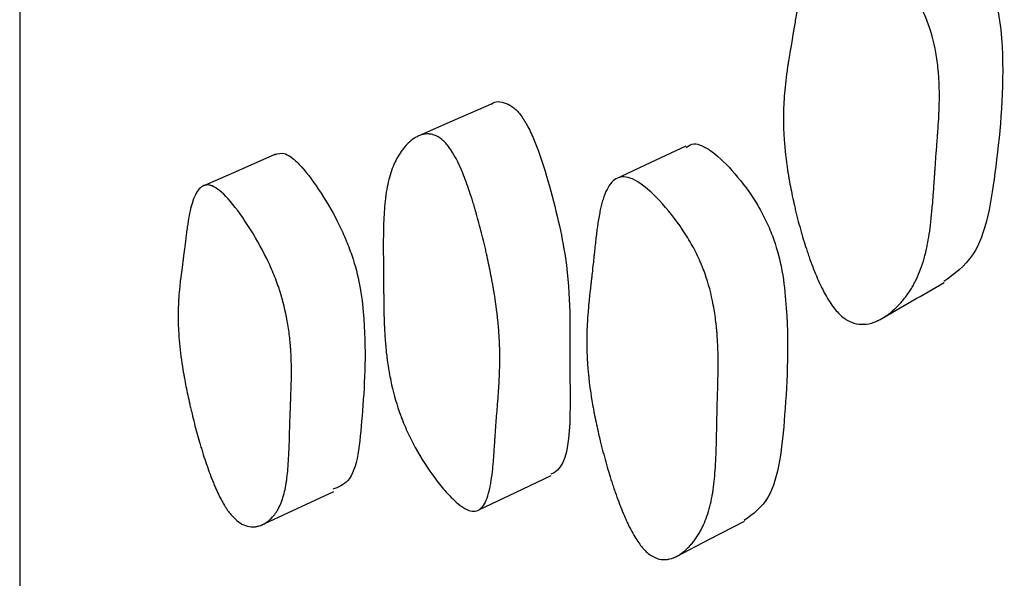
# Model space of a CAD drawing. Units: millimetres. Extents: x 10 to 1452, y 23 to 1042.
# Drawn here: x 332 to 335, y 477 to 479 of the extents above; entities that cross this region are included whole.
import ezdxf

# ---------------------------------------------------------------- set-up
doc = ezdxf.new("R2010")
doc.units = ezdxf.units.MM
doc.header["$LTSCALE"] = 5

msp = doc.modelspace()

# ---------------------------------------------------------------- linework, layer by layer
at = {"color": 7, "linetype": 'Continuous', "lineweight": 25}
msp.add_line((332.7025, 477.2203), (332.9651, 477.3417), dxfattribs=at)
at = {"color": 7, "linetype": 'Continuous', "lineweight": 25, "flags": 128}
for points in [[(333.5294, 478.7298), (333.3999, 478.6732), (333.2703, 478.6167)], [(334.227, 478.5794), (334.1013, 478.5204), (333.9756, 478.4614)], [(332.756, 478.5501), (332.6246, 478.4927), (332.4932, 478.4353)], [(333.4876, 477.2777), (333.6161, 477.3385), (333.7446, 477.3993)], [(334.1909, 477.1076), (334.3144, 477.1716), (334.4379, 477.2356)]]:
    msp.add_lwpolyline(points, dxfattribs=at)
at = {"color": 7, "linetype": 'Continuous', "lineweight": 25}
for points, knots in [([(331.8385, 520.6905), (331.8385, 520.6938), (331.8385, 520.729), (331.8385, 520.5787), (331.8385, 520.2193), (331.8385, 519.6084), (331.8385, 518.7903), (331.8385, 517.7755), (331.8385, 516.4493), (331.8385, 514.7503), (331.8385, 512.6299), (331.8385, 510.2767), (331.8385, 507.723), (331.8385, 505.0007), (331.8385, 502.3826), (331.8385, 499.9302), (331.8385, 497.6746), (331.8385, 495.3878), (331.8385, 493.1018), (331.8385, 490.8654), (331.8385, 488.7256), (331.8385, 486.7093), (331.8385, 484.6189), (331.8385, 482.5167), (331.8385, 480.4925), (331.8385, 478.7597), (331.8385, 477.3398), (331.8385, 476.2504), (331.8385, 475.5845), (331.8385, 475.2407), (331.8385, 475.2157), (331.8385, 475.2038)], [0, 0, 0, 0, 0.00332, 0.035291, 0.067872, 0.100454, 0.132424, 0.163927, 0.195079, 0.236222, 0.277098, 0.317849, 0.358601, 0.399476, 0.44062, 0.471772, 0.503274, 0.535245, 0.567826, 0.600407, 0.632378, 0.66388, 0.695032, 0.736176, 0.777051, 0.817803, 0.858554, 0.89943, 0.940574, 0.971725, 1, 1, 1, 1]), ([(334.9667, 479.4607), (334.9766, 479.468), (334.9947, 479.4812), (335.0334, 479.4754), (335.0888, 479.451), (335.1653, 479.3898), (335.2397, 479.306), (335.2884, 479.2286), (335.3245, 479.1524), (335.3529, 479.0498), (335.3729, 478.8144), (335.3434, 478.5189), (335.2955, 478.1977), (335.1901, 478.1212), (335.1524, 478.0939)], [0, 0, 0, 0, 0.0330979, 0.0607502, 0.0894109, 0.1511329, 0.2117757, 0.2391629, 0.2665104, 0.3185886, 0.3837044, 0.6410776, 0.8718788, 1, 1, 1, 1]), ([(334.7746, 477.981), (334.7642, 477.9918), (334.7537, 478.0052), (334.7382, 478.0291), (334.733, 478.0377), (334.7253, 478.0516), (334.7227, 478.0564), (334.7176, 478.0664), (334.7147, 478.072), (334.7033, 478.0956), (334.6943, 478.1162), (334.6811, 478.1498), (334.6767, 478.1614), (334.6703, 478.1794), (334.6681, 478.1856), (334.6639, 478.198), (334.6615, 478.2051), (334.6521, 478.2339), (334.645, 478.2576), (334.6348, 478.2942), (334.6315, 478.3066), (334.6267, 478.3255), (334.6251, 478.3318), (334.622, 478.3446), (334.6203, 478.3516), (334.6134, 478.3809), (334.6085, 478.4038), (334.6019, 478.4374), (334.5998, 478.4485), (334.5969, 478.465), (334.596, 478.4704), (334.5942, 478.4813), (334.5932, 478.4873), (334.5866, 478.53), (334.5824, 478.5668), (334.5787, 478.6207), (334.5779, 478.6384), (334.5773, 478.6645), (334.5772, 478.6732), (334.5772, 478.6861), (334.5773, 478.6904), (334.5773, 478.6968), (334.5774, 478.6989), (334.5775, 478.7032), (334.5775, 478.7058), (334.5783, 478.7335), (334.5801, 478.7614), (334.5847, 478.8061), (334.5865, 478.8215), (334.5896, 478.8453), (334.5908, 478.8534), (334.5926, 478.8657), (334.5932, 478.8698), (334.5941, 478.8761), (334.5944, 478.8781), (334.5949, 478.8813), (334.5951, 478.8823), (334.5954, 478.8844), (334.5957, 478.8862), (334.5975, 478.8975), (334.6022, 478.925), (334.6107, 478.975), (334.6117, 478.9809), (334.6133, 478.99), (334.6136, 478.9919), (334.6143, 478.9958), (334.6146, 478.9978), (334.6163, 479.0078), (334.6176, 479.0158), (334.6217, 479.0401), (334.6244, 479.0565), (334.6285, 479.0814), (334.6298, 479.0898), (334.6325, 479.1066), (334.6343, 479.117), (334.6392, 479.1449), (334.6427, 479.1624), (334.6501, 479.1949), (334.6539, 479.2099), (334.66, 479.2308), (334.6621, 479.2374), (334.6652, 479.2469), (334.6663, 479.25), (334.6679, 479.2546), (334.6685, 479.2561), (334.6696, 479.259), (334.67, 479.2601), (334.6821, 479.2916), (334.6954, 479.3143), (334.7184, 479.3376), (334.7266, 479.3436), (334.7395, 479.35), (334.7439, 479.3517), (334.7508, 479.3535), (334.7531, 479.354), (334.7578, 479.3548), (334.7598, 479.3551), (334.7847, 479.3569), (334.8097, 479.3497), (334.8691, 479.3156), (334.9004, 479.2912), (334.9507, 479.243), (334.9666, 479.2263), (334.9966, 479.1917), (335.0112, 479.1731), (335.037, 479.1369), (335.0488, 479.1183), (335.0647, 479.0897), (335.0697, 479.08), (335.0768, 479.0653), (335.0791, 479.0604), (335.0836, 479.0504), (335.086, 479.0447), (335.102, 479.0061), (335.1131, 478.9692), (335.1251, 478.9102), (335.1283, 478.8899), (335.132, 478.8584), (335.133, 478.8478), (335.1343, 478.8316), (335.1346, 478.8262), (335.1351, 478.818), (335.1353, 478.8153), (335.1355, 478.8097), (335.1357, 478.8064), (335.1365, 478.7869), (335.1367, 478.7685), (335.1365, 478.7393), (335.1362, 478.7293), (335.1358, 478.714), (335.1356, 478.7088), (335.1353, 478.7009), (335.1352, 478.6982), (335.135, 478.6943), (335.1349, 478.6929), (335.1348, 478.6902), (335.1347, 478.6883), (335.1341, 478.6754), (335.1331, 478.66), (335.1312, 478.6319), (335.1304, 478.6217), (335.1292, 478.6052), (335.1288, 478.5995), (335.1281, 478.5906), (335.1279, 478.5876), (335.1275, 478.5831), (335.1274, 478.5815), (335.1271, 478.5784), (335.127, 478.5763), (335.1256, 478.5591), (335.1243, 478.5422), (335.1225, 478.5158), (335.1218, 478.5068), (335.1209, 478.4931), (335.1206, 478.4885), (335.1201, 478.4815), (335.1199, 478.4791), (335.1196, 478.4744), (335.1195, 478.4726), (335.1178, 478.4464), (335.1164, 478.4267), (335.1147, 478.4022), (335.1142, 478.3949), (335.1135, 478.3852), (335.1132, 478.3822), (335.1129, 478.378), (335.1128, 478.3766), (335.1127, 478.3747), (335.1126, 478.3741), (335.1125, 478.3728), (335.1125, 478.3727), (335.1095, 478.3357), (335.106, 478.3033), (335.0998, 478.2599), (335.0975, 478.2463), (335.094, 478.2272), (335.0927, 478.2211), (335.0908, 478.2122), (335.0902, 478.2093), (335.0892, 478.205), (335.0889, 478.2036), (335.0882, 478.2008), (335.088, 478.1997), (335.0807, 478.1701), (335.0722, 478.1442), (335.057, 478.1083), (335.0515, 478.0968), (335.0426, 478.0804), (335.0395, 478.075), (335.0348, 478.0672), (335.0332, 478.0646), (335.0299, 478.0596), (335.0284, 478.0573), (335.019, 478.0435), (335.0109, 478.0329), (334.9981, 478.018), (334.9937, 478.0132), (334.987, 478.0062), (334.9847, 478.0039), (334.98, 477.9993), (334.9779, 477.9973), (334.9648, 477.9853), (334.9543, 477.9769), (334.9384, 477.9663), (334.9331, 477.963), (334.9252, 477.9587), (334.9225, 477.9573), (334.9185, 477.9553), (334.9172, 477.9547), (334.9146, 477.9535), (334.9135, 477.953), (334.8859, 477.9411), (334.8614, 477.9382), (334.8271, 477.9455), (334.8161, 477.9499), (334.7948, 477.9626), (334.7851, 477.9702), (334.7746, 477.981)], [0, 0, 0, 0, 0.015625, 0.015625, 0.023438, 0.023438, 0.027344, 0.027344, 0.03125, 0.03125, 0.046875, 0.046875, 0.054688, 0.054688, 0.058594, 0.058594, 0.0625, 0.0625, 0.078125, 0.078125, 0.085938, 0.085938, 0.089844, 0.089844, 0.09375, 0.09375, 0.109375, 0.109375, 0.117188, 0.117188, 0.121094, 0.121094, 0.125, 0.125, 0.15625, 0.15625, 0.171875, 0.171875, 0.179688, 0.179688, 0.183594, 0.183594, 0.185547, 0.185547, 0.1875, 0.1875, 0.21875, 0.21875, 0.234375, 0.234375, 0.242188, 0.242188, 0.246094, 0.246094, 0.248047, 0.248047, 0.249023, 0.249023, 0.25, 0.25, 0.28125, 0.28125, 0.285156, 0.285156, 0.287109, 0.287109, 0.289062, 0.289062, 0.296875, 0.296875, 0.3125, 0.3125, 0.320312, 0.320312, 0.328125, 0.328125, 0.34375, 0.34375, 0.359375, 0.359375, 0.367188, 0.367188, 0.371094, 0.371094, 0.373047, 0.373047, 0.375, 0.375, 0.40625, 0.40625, 0.421875, 0.421875, 0.429688, 0.429688, 0.433594, 0.433594, 0.4375, 0.4375, 0.46875, 0.46875, 0.5, 0.5, 0.515625, 0.515625, 0.53125, 0.53125, 0.546875, 0.546875, 0.554688, 0.554688, 0.558594, 0.558594, 0.5625, 0.5625, 0.59375, 0.59375, 0.609375, 0.609375, 0.617188, 0.617188, 0.621094, 0.621094, 0.623047, 0.623047, 0.625, 0.625, 0.640625, 0.640625, 0.648438, 0.648438, 0.652344, 0.652344, 0.654297, 0.654297, 0.655273, 0.655273, 0.65625, 0.65625, 0.671875, 0.671875, 0.679688, 0.679688, 0.683594, 0.683594, 0.685547, 0.685547, 0.686523, 0.686523, 0.6875, 0.6875, 0.703125, 0.703125, 0.710938, 0.710938, 0.714844, 0.714844, 0.716797, 0.716797, 0.71875, 0.71875, 0.734375, 0.734375, 0.742188, 0.742188, 0.746094, 0.746094, 0.748047, 0.748047, 0.749023, 0.749023, 0.75, 0.75, 0.78125, 0.78125, 0.796875, 0.796875, 0.804688, 0.804688, 0.808594, 0.808594, 0.810547, 0.810547, 0.8125, 0.8125, 0.84375, 0.84375, 0.859375, 0.859375, 0.867188, 0.867188, 0.871094, 0.871094, 0.875, 0.875, 0.890625, 0.890625, 0.898438, 0.898438, 0.902344, 0.902344, 0.90625, 0.90625, 0.921875, 0.921875, 0.929688, 0.929688, 0.933594, 0.933594, 0.935547, 0.935547, 0.9375, 0.9375, 0.96875, 0.96875, 0.984375, 0.984375, 1, 1, 1, 1]), ([(333.5298, 478.7291), (333.5302, 478.7296), (333.5426, 478.7426), (333.5707, 478.7396), (333.6051, 478.7223), (333.624, 478.7046), (333.6328, 478.6933), (333.6371, 478.6879)], [0, 0, 0, 0, 0.0202, 0.570875, 0.803537, 0.905867, 1, 1, 1, 1]), ([(333.6371, 478.6879), (333.6452, 478.6753), (333.663, 478.6478), (333.699, 478.5662), (333.7506, 478.4025), (333.8196, 478.103), (333.8025, 477.7758), (333.8253, 477.4367), (333.7468, 477.4051), (333.7427, 477.4035)], [0, 0, 0, 0, 0.0253294, 0.0550718, 0.1356992, 0.3039716, 0.5869947, 0.9783939, 1, 1, 1, 1]), ([(333.3791, 478.5743), (333.3951, 478.5523), (333.4112, 478.5218), (333.4353, 478.463), (333.4434, 478.4413), (333.4555, 478.4054), (333.4596, 478.3929), (333.4657, 478.3734), (333.4677, 478.3668), (333.4707, 478.3566), (333.4717, 478.3532), (333.4738, 478.3463), (333.475, 478.3421), (333.4824, 478.3163), (333.4888, 478.2927), (333.498, 478.2562), (333.501, 478.2439), (333.5055, 478.2252), (333.507, 478.2189), (333.5099, 478.2062), (333.5115, 478.1992), (333.518, 478.1702), (333.5227, 478.1476), (333.5292, 478.1146), (333.5313, 478.1037), (333.5342, 478.0876), (333.5352, 478.0823), (333.537, 478.0717), (333.538, 478.0659), (333.5449, 478.0243), (333.5498, 477.9886), (333.555, 477.9367), (333.5565, 477.9198), (333.5581, 477.8948), (333.5586, 477.8865), (333.5591, 477.8743), (333.5593, 477.8702), (333.5595, 477.8641), (333.5596, 477.8621), (333.5597, 477.858), (333.5598, 477.8555), (333.5605, 477.8302), (333.5604, 477.8043), (333.5591, 477.7624), (333.5585, 477.7479), (333.5573, 477.7254), (333.5568, 477.7178), (333.5561, 477.7062), (333.5558, 477.7023), (333.5553, 477.6945), (333.5549, 477.6901), (333.5536, 477.6721), (333.5525, 477.6581), (333.5509, 477.6374), (333.5503, 477.6306), (333.5495, 477.6205), (333.5492, 477.6172), (333.5488, 477.6122), (333.5487, 477.6105), (333.5484, 477.6072), (333.5482, 477.6049), (333.5474, 477.5959), (333.5466, 477.5844), (333.545, 477.5622), (333.5445, 477.554), (333.5436, 477.5403), (333.5433, 477.5356), (333.5426, 477.5257), (333.5423, 477.5201), (333.5407, 477.4953), (333.5395, 477.4778), (333.5377, 477.4551), (333.5372, 477.4482), (333.5363, 477.4386), (333.536, 477.4355), (333.5356, 477.4312), (333.5355, 477.4298), (333.5353, 477.4277), (333.5352, 477.427), (333.5351, 477.4257), (333.5351, 477.4254), (333.5333, 477.4082), (333.5314, 477.3934), (333.5283, 477.3735), (333.5272, 477.3672), (333.5255, 477.3583), (333.5249, 477.3555), (333.524, 477.3513), (333.5237, 477.3499), (333.5231, 477.3473), (333.5229, 477.3463), (333.5162, 477.3186), (333.508, 477.2995), (333.4928, 477.2811), (333.4872, 477.2767), (333.4782, 477.2727), (333.475, 477.2718), (333.4701, 477.2711), (333.4685, 477.271), (333.4651, 477.2709), (333.4636, 477.271), (333.4455, 477.273), (333.4266, 477.2835), (333.3922, 477.3141), (333.3803, 477.3261), (333.3618, 477.3469), (333.3555, 477.3543), (333.3428, 477.37), (333.3366, 477.3779), (333.3022, 477.4237), (333.278, 477.4612), (333.2465, 477.5185), (333.2369, 477.5378), (333.2236, 477.5669), (333.2194, 477.5767), (333.2134, 477.5913), (333.2114, 477.5962), (333.2076, 477.606), (333.2056, 477.6116), (333.1913, 477.6504), (333.1808, 477.6867), (333.168, 477.7436), (333.1642, 477.7631), (333.1594, 477.7928), (333.1579, 477.8029), (333.1558, 477.8181), (333.1552, 477.8232), (333.1543, 477.8309), (333.154, 477.8335), (333.1534, 477.8386), (333.153, 477.8417), (333.1511, 477.8603), (333.1496, 477.8776), (333.1477, 477.9047), (333.1472, 477.914), (333.1465, 477.9281), (333.1463, 477.9329), (333.1459, 477.9402), (333.1458, 477.9426), (333.1457, 477.9462), (333.1457, 477.9475), (333.1456, 477.9499), (333.1455, 477.9516), (333.145, 477.9652), (333.1447, 477.9802), (333.1442, 478.0061), (333.1441, 478.0153), (333.1439, 478.0299), (333.1439, 478.035), (333.1438, 478.0427), (333.1438, 478.0453), (333.1438, 478.0493), (333.1437, 478.0506), (333.1437, 478.0533), (333.1437, 478.0552), (333.1436, 478.0697), (333.1435, 478.0846), (333.1432, 478.1172), (333.1431, 478.1343), (333.1427, 478.1732), (333.1425, 478.1906), (333.1424, 478.2134), (333.1424, 478.2204), (333.1424, 478.2302), (333.1424, 478.2333), (333.1425, 478.2378), (333.1425, 478.2393), (333.1425, 478.2421), (333.1425, 478.2428), (333.1427, 478.2778), (333.1436, 478.3077), (333.1459, 478.3478), (333.1469, 478.3604), (333.1486, 478.3781), (333.1492, 478.3838), (333.1501, 478.392), (333.1505, 478.3947), (333.151, 478.3987), (333.1512, 478.4), (333.1515, 478.4026), (333.1516, 478.4036), (333.1555, 478.4309), (333.1606, 478.4544), (333.1701, 478.4864), (333.1736, 478.4965), (333.1794, 478.511), (333.1814, 478.5156), (333.1846, 478.5224), (333.1857, 478.5247), (333.1879, 478.5291), (333.1888, 478.531), (333.1953, 478.5431), (333.2008, 478.5522), (333.2097, 478.5648), (333.2128, 478.5689), (333.2176, 478.5747), (333.2192, 478.5766), (333.2225, 478.5804), (333.2239, 478.582), (333.2333, 478.5919), (333.2409, 478.5987), (333.2525, 478.6071), (333.2564, 478.6096), (333.2623, 478.6129), (333.2643, 478.6139), (333.2682, 478.6158), (333.27, 478.6165), (333.2812, 478.621), (333.29, 478.623), (333.3032, 478.6234), (333.3076, 478.6231), (333.3141, 478.6221), (333.3163, 478.6217), (333.3206, 478.6206), (333.3225, 478.62), (333.3345, 478.6158), (333.3438, 478.6104), (333.3618, 478.5954), (333.3711, 478.5853), (333.3791, 478.5743)], [0, 0, 0, 0, 0.03125, 0.03125, 0.046875, 0.046875, 0.054688, 0.054688, 0.058594, 0.058594, 0.060547, 0.060547, 0.0625, 0.0625, 0.078125, 0.078125, 0.085938, 0.085938, 0.089844, 0.089844, 0.09375, 0.09375, 0.109375, 0.109375, 0.117188, 0.117188, 0.121094, 0.121094, 0.125, 0.125, 0.15625, 0.15625, 0.171875, 0.171875, 0.179688, 0.179688, 0.183594, 0.183594, 0.185547, 0.185547, 0.1875, 0.1875, 0.21875, 0.21875, 0.234375, 0.234375, 0.242188, 0.242188, 0.246094, 0.246094, 0.25, 0.25, 0.265625, 0.265625, 0.273438, 0.273438, 0.277344, 0.277344, 0.279297, 0.279297, 0.28125, 0.28125, 0.296875, 0.296875, 0.304688, 0.304688, 0.308594, 0.308594, 0.3125, 0.3125, 0.328125, 0.328125, 0.335938, 0.335938, 0.339844, 0.339844, 0.341797, 0.341797, 0.342773, 0.342773, 0.34375, 0.34375, 0.359375, 0.359375, 0.367188, 0.367188, 0.371094, 0.371094, 0.373047, 0.373047, 0.375, 0.375, 0.40625, 0.40625, 0.421875, 0.421875, 0.429688, 0.429688, 0.433594, 0.433594, 0.4375, 0.4375, 0.46875, 0.46875, 0.484375, 0.484375, 0.492188, 0.492188, 0.5, 0.5, 0.53125, 0.53125, 0.546875, 0.546875, 0.554688, 0.554688, 0.558594, 0.558594, 0.5625, 0.5625, 0.59375, 0.59375, 0.609375, 0.609375, 0.617188, 0.617188, 0.621094, 0.621094, 0.623047, 0.623047, 0.625, 0.625, 0.640625, 0.640625, 0.648438, 0.648438, 0.652344, 0.652344, 0.654297, 0.654297, 0.655273, 0.655273, 0.65625, 0.65625, 0.671875, 0.671875, 0.679688, 0.679688, 0.683594, 0.683594, 0.685547, 0.685547, 0.686523, 0.686523, 0.6875, 0.6875, 0.703125, 0.703125, 0.71875, 0.71875, 0.734375, 0.734375, 0.742188, 0.742188, 0.746094, 0.746094, 0.748047, 0.748047, 0.75, 0.75, 0.78125, 0.78125, 0.796875, 0.796875, 0.804688, 0.804688, 0.808594, 0.808594, 0.810547, 0.810547, 0.8125, 0.8125, 0.84375, 0.84375, 0.859375, 0.859375, 0.867188, 0.867188, 0.871094, 0.871094, 0.875, 0.875, 0.890625, 0.890625, 0.898438, 0.898438, 0.902344, 0.902344, 0.90625, 0.90625, 0.921875, 0.921875, 0.929688, 0.929688, 0.933594, 0.933594, 0.9375, 0.9375, 0.953125, 0.953125, 0.960938, 0.960938, 0.964844, 0.964844, 0.96875, 0.96875, 0.984375, 0.984375, 1, 1, 1, 1]), ([(332.7535, 478.5485), (332.765, 478.5527), (332.7826, 478.5592), (332.8179, 478.5371), (332.8605, 478.4953), (332.9191, 478.4153), (332.9761, 478.3166), (333.0136, 478.2331), (333.0415, 478.1554), (333.0643, 478.0584), (333.0838, 477.8537), (333.068, 477.6211), (333.047, 477.381), (332.9808, 477.3571), (332.9613, 477.35)], [0, 0, 0, 0, 0.053038, 0.081095, 0.110193, 0.172783, 0.234241, 0.261956, 0.289539, 0.342126, 0.40818, 0.668841, 0.90255, 1, 1, 1, 1]), ([(334.2291, 478.575), (334.2374, 478.5809), (334.2526, 478.5918), (334.2862, 478.582), (334.3348, 478.5525), (334.4025, 478.4858), (334.4691, 478.3972), (334.5133, 478.3172), (334.5465, 478.2397), (334.5742, 478.1375), (334.5994, 477.9084), (334.5857, 477.6266), (334.5551, 477.3254), (334.4686, 477.2609), (334.4371, 477.2374)], [0, 0, 0, 0, 0.033047, 0.060683, 0.089423, 0.151048, 0.211328, 0.238477, 0.265548, 0.317315, 0.382319, 0.638347, 0.86807, 1, 1, 1, 1]), ([(334.0688, 477.1441), (334.0596, 477.1554), (334.0502, 477.1693), (334.036, 477.1938), (334.0313, 477.2026), (334.0241, 477.2168), (334.0217, 477.2216), (334.017, 477.2317), (334.0143, 477.2375), (334.0035, 477.2614), (333.995, 477.2821), (333.9824, 477.3157), (333.9782, 477.3274), (333.9719, 477.3454), (333.9698, 477.3515), (333.9657, 477.364), (333.9634, 477.371), (333.9542, 477.3997), (333.9471, 477.4233), (333.9369, 477.4597), (333.9335, 477.4719), (333.9287, 477.4906), (333.927, 477.4968), (333.9239, 477.5094), (333.9221, 477.5163), (333.9151, 477.5451), (333.91, 477.5677), (333.903, 477.6006), (333.9008, 477.6115), (333.8977, 477.6276), (333.8966, 477.6329), (333.8947, 477.6435), (333.8936, 477.6494), (333.8864, 477.6909), (333.8814, 477.7267), (333.8762, 477.7788), (333.8749, 477.7959), (333.8734, 477.8211), (333.873, 477.8294), (333.8726, 477.8418), (333.8724, 477.846), (333.8723, 477.8521), (333.8722, 477.8542), (333.8721, 477.8582), (333.8721, 477.8608), (333.8717, 477.887), (333.8723, 477.9135), (333.8746, 477.9562), (333.8756, 477.9708), (333.8774, 477.9936), (333.8781, 478.0013), (333.8792, 478.013), (333.8795, 478.017), (333.8801, 478.0229), (333.8803, 478.0249), (333.8806, 478.0279), (333.8807, 478.0289), (333.8809, 478.0309), (333.8811, 478.0326), (333.8818, 478.039), (333.8829, 478.0491), (333.8853, 478.0703), (333.8862, 478.0784), (333.8877, 478.0921), (333.8883, 478.097), (333.8892, 478.1046), (333.8895, 478.1072), (333.8899, 478.1112), (333.8901, 478.1126), (333.8903, 478.1146), (333.8904, 478.1153), (333.8905, 478.1167), (333.8907, 478.1179), (333.8915, 478.1251), (333.8927, 478.1363), (333.8952, 478.1593), (333.8961, 478.168), (333.8977, 478.1826), (333.8982, 478.1877), (333.8991, 478.1958), (333.8994, 478.1986), (333.9, 478.2042), (333.9003, 478.2076), (333.9027, 478.2298), (333.9047, 478.2475), (333.9076, 478.2711), (333.9085, 478.2785), (333.9099, 478.2888), (333.9104, 478.2922), (333.9111, 478.297), (333.9113, 478.2985), (333.9118, 478.3016), (333.9119, 478.3025), (333.9148, 478.3214), (333.9176, 478.3367), (333.9222, 478.3577), (333.9238, 478.3643), (333.9262, 478.3737), (333.927, 478.3767), (333.9283, 478.3812), (333.9287, 478.3826), (333.9295, 478.3855), (333.9299, 478.3866), (333.939, 478.4158), (333.9495, 478.4364), (333.9682, 478.4567), (333.975, 478.4617), (333.9858, 478.4665), (333.9895, 478.4677), (333.9953, 478.4688), (333.9973, 478.4691), (334.0013, 478.4694), (334.003, 478.4695), (334.0241, 478.4688), (334.0458, 478.4593), (334.0976, 478.4207), (334.1246, 478.3947), (334.1842, 478.3256), (334.2108, 478.2894), (334.2457, 478.2322), (334.2561, 478.2135), (334.2703, 478.1845), (334.2748, 478.1747), (334.2813, 478.1598), (334.2834, 478.1548), (334.2874, 478.1448), (334.2897, 478.139), (334.3044, 478.1002), (334.315, 478.0636), (334.3271, 478.0053), (334.3305, 477.9854), (334.3347, 477.9546), (334.336, 477.9443), (334.3376, 477.9285), (334.3381, 477.9232), (334.3388, 477.9152), (334.3391, 477.9125), (334.3395, 477.9072), (334.3397, 477.9039), (334.3411, 477.885), (334.342, 477.8672), (334.3428, 477.8391), (334.343, 477.8295), (334.3432, 477.8147), (334.3432, 477.8097), (334.3433, 477.8021), (334.3433, 477.7996), (334.3433, 477.7958), (334.3433, 477.7945), (334.3433, 477.7919), (334.3432, 477.79), (334.3432, 477.7777), (334.343, 477.7629), (334.3424, 477.7361), (334.3422, 477.7263), (334.3418, 477.7106), (334.3416, 477.7051), (334.3414, 477.6967), (334.3413, 477.6938), (334.3412, 477.6894), (334.3411, 477.6879), (334.341, 477.685), (334.341, 477.6829), (334.3405, 477.6675), (334.3401, 477.6519), (334.3395, 477.6268), (334.3393, 477.6181), (334.339, 477.6047), (334.3389, 477.6002), (334.3387, 477.5909), (334.3387, 477.5868), (334.3381, 477.5603), (334.3377, 477.5419), (334.3372, 477.5187), (334.337, 477.5117), (334.3367, 477.5022), (334.3366, 477.4992), (334.3365, 477.495), (334.3365, 477.4936), (334.3364, 477.4917), (334.3364, 477.491), (334.3363, 477.4897), (334.3363, 477.4896), (334.3351, 477.4547), (334.3333, 477.4243), (334.3296, 477.3836), (334.3283, 477.3708), (334.3259, 477.3529), (334.3251, 477.3471), (334.3239, 477.3388), (334.3234, 477.336), (334.3227, 477.332), (334.3225, 477.3307), (334.3221, 477.3281), (334.3219, 477.3271), (334.3169, 477.2996), (334.3108, 477.2756), (334.2994, 477.2427), (334.2952, 477.2322), (334.2885, 477.2173), (334.2861, 477.2124), (334.2824, 477.2053), (334.2812, 477.203), (334.2787, 477.1984), (334.2776, 477.1964), (334.2702, 477.1839), (334.2639, 477.1744), (334.2538, 477.1611), (334.2504, 477.1569), (334.2451, 477.1507), (334.2433, 477.1487), (334.2396, 477.1447), (334.238, 477.143), (334.2275, 477.1324), (334.2191, 477.1252), (334.2064, 477.1162), (334.2021, 477.1135), (334.1957, 477.11), (334.1935, 477.1089), (334.1903, 477.1073), (334.1892, 477.1068), (334.1871, 477.1059), (334.1863, 477.1055), (334.1638, 477.0963), (334.1435, 477.0954), (334.1145, 477.1053), (334.105, 477.1105), (334.0866, 477.1245), (334.0781, 477.1328), (334.0688, 477.1441)], [0, 0, 0, 0, 0.015625, 0.015625, 0.023438, 0.023438, 0.027344, 0.027344, 0.03125, 0.03125, 0.046875, 0.046875, 0.054688, 0.054688, 0.058594, 0.058594, 0.0625, 0.0625, 0.078125, 0.078125, 0.085938, 0.085938, 0.089844, 0.089844, 0.09375, 0.09375, 0.109375, 0.109375, 0.117188, 0.117188, 0.121094, 0.121094, 0.125, 0.125, 0.15625, 0.15625, 0.171875, 0.171875, 0.179688, 0.179688, 0.183594, 0.183594, 0.185547, 0.185547, 0.1875, 0.1875, 0.21875, 0.21875, 0.234375, 0.234375, 0.242188, 0.242188, 0.246094, 0.246094, 0.248047, 0.248047, 0.249023, 0.249023, 0.25, 0.25, 0.265625, 0.265625, 0.273438, 0.273438, 0.277344, 0.277344, 0.279297, 0.279297, 0.280273, 0.280273, 0.280762, 0.280762, 0.28125, 0.28125, 0.296875, 0.296875, 0.304688, 0.304688, 0.308594, 0.308594, 0.310547, 0.310547, 0.3125, 0.3125, 0.328125, 0.328125, 0.335938, 0.335938, 0.339844, 0.339844, 0.341797, 0.341797, 0.34375, 0.34375, 0.359375, 0.359375, 0.367188, 0.367188, 0.371094, 0.371094, 0.373047, 0.373047, 0.375, 0.375, 0.40625, 0.40625, 0.421875, 0.421875, 0.429688, 0.429688, 0.433594, 0.433594, 0.4375, 0.4375, 0.46875, 0.46875, 0.5, 0.5, 0.53125, 0.53125, 0.546875, 0.546875, 0.554688, 0.554688, 0.558594, 0.558594, 0.5625, 0.5625, 0.59375, 0.59375, 0.609375, 0.609375, 0.617188, 0.617188, 0.621094, 0.621094, 0.623047, 0.623047, 0.625, 0.625, 0.640625, 0.640625, 0.648438, 0.648438, 0.652344, 0.652344, 0.654297, 0.654297, 0.655273, 0.655273, 0.65625, 0.65625, 0.671875, 0.671875, 0.679688, 0.679688, 0.683594, 0.683594, 0.685547, 0.685547, 0.686523, 0.686523, 0.6875, 0.6875, 0.703125, 0.703125, 0.710938, 0.710938, 0.714844, 0.714844, 0.71875, 0.71875, 0.734375, 0.734375, 0.742188, 0.742188, 0.746094, 0.746094, 0.748047, 0.748047, 0.749023, 0.749023, 0.75, 0.75, 0.78125, 0.78125, 0.796875, 0.796875, 0.804688, 0.804688, 0.808594, 0.808594, 0.810547, 0.810547, 0.8125, 0.8125, 0.84375, 0.84375, 0.859375, 0.859375, 0.867188, 0.867188, 0.871094, 0.871094, 0.875, 0.875, 0.890625, 0.890625, 0.898438, 0.898438, 0.902344, 0.902344, 0.90625, 0.90625, 0.921875, 0.921875, 0.929688, 0.929688, 0.933594, 0.933594, 0.935547, 0.935547, 0.9375, 0.9375, 0.96875, 0.96875, 0.984375, 0.984375, 1, 1, 1, 1]), ([(332.5755, 477.2873), (332.5675, 477.3), (332.5595, 477.3148), (332.5473, 477.3402), (332.5432, 477.3492), (332.5371, 477.3635), (332.535, 477.3684), (332.5309, 477.3785), (332.5286, 477.3842), (332.5194, 477.4079), (332.512, 477.4282), (332.5012, 477.4608), (332.4976, 477.472), (332.4922, 477.4893), (332.4904, 477.4951), (332.4868, 477.507), (332.4848, 477.5137), (332.4769, 477.541), (332.4708, 477.5633), (332.462, 477.5974), (332.4592, 477.6089), (332.455, 477.6263), (332.4536, 477.6321), (332.4508, 477.6438), (332.4493, 477.6502), (332.4433, 477.677), (332.4388, 477.6978), (332.4328, 477.7281), (332.4309, 477.7381), (332.4283, 477.7528), (332.4274, 477.7576), (332.4257, 477.7673), (332.4248, 477.7726), (332.4185, 477.8104), (332.4143, 477.8425), (332.4099, 477.8886), (332.4088, 477.9036), (332.4076, 477.9255), (332.4073, 477.9327), (332.4069, 477.9434), (332.4068, 477.947), (332.4067, 477.9523), (332.4067, 477.954), (332.4066, 477.9575), (332.4066, 477.9597), (332.4064, 477.9824), (332.407, 478.0049), (332.4092, 478.0405), (332.4101, 478.0527), (332.4119, 478.0714), (332.4125, 478.0777), (332.4135, 478.0873), (332.4139, 478.0905), (332.4144, 478.0954), (332.4146, 478.097), (332.4149, 478.0995), (332.415, 478.1003), (332.4152, 478.1019), (332.4153, 478.1033), (332.4164, 478.1122), (332.4192, 478.1335), (332.4243, 478.172), (332.4249, 478.1765), (332.4258, 478.1836), (332.426, 478.185), (332.4264, 478.1881), (332.4266, 478.1896), (332.4277, 478.1974), (332.4285, 478.2036), (332.4309, 478.2224), (332.4325, 478.2352), (332.4349, 478.2546), (332.4357, 478.2611), (332.4373, 478.2742), (332.4384, 478.2823), (332.4414, 478.3039), (332.4436, 478.3172), (332.4483, 478.3418), (332.4508, 478.3531), (332.4549, 478.3684), (332.4563, 478.3733), (332.4585, 478.3801), (332.4592, 478.3824), (332.4603, 478.3856), (332.4607, 478.3867), (332.4614, 478.3888), (332.4617, 478.3895), (332.47, 478.4117), (332.4795, 478.4259), (332.4962, 478.4375), (332.5021, 478.4396), (332.5117, 478.4404), (332.515, 478.4403), (332.52, 478.4394), (332.5218, 478.439), (332.5253, 478.438), (332.5268, 478.4375), (332.5453, 478.4303), (332.564, 478.4154), (332.6085, 478.3659), (332.6317, 478.3348), (332.6823, 478.2564), (332.7048, 478.2167), (332.7342, 478.1562), (332.7429, 478.1367), (332.7547, 478.1072), (332.7585, 478.0973), (332.7639, 478.0825), (332.7656, 478.0776), (332.769, 478.0677), (332.7708, 478.0619), (332.7829, 478.0241), (332.7915, 477.9893), (332.8012, 477.9356), (332.8039, 477.9174), (332.8072, 477.8898), (332.8081, 477.8805), (332.8094, 477.8666), (332.8097, 477.8619), (332.8103, 477.8548), (332.8104, 477.8525), (332.8107, 477.8478), (332.8109, 477.8449), (332.8119, 477.8284), (332.8124, 477.8129), (332.8129, 477.7887), (332.813, 477.7804), (332.813, 477.7678), (332.8129, 477.7635), (332.8129, 477.757), (332.8129, 477.7549), (332.8128, 477.7516), (332.8128, 477.7505), (332.8128, 477.7483), (332.8128, 477.7467), (332.8126, 477.7365), (332.8123, 477.7241), (332.8115, 477.7014), (332.8113, 477.6932), (332.8108, 477.6798), (332.8106, 477.6751), (332.8103, 477.6679), (332.8102, 477.6655), (332.8101, 477.6618), (332.81, 477.6605), (332.8099, 477.658), (332.8098, 477.6562), (332.8093, 477.6424), (332.8088, 477.6288), (332.8081, 477.6076), (332.8079, 477.6003), (332.8075, 477.5893), (332.8074, 477.5856), (332.8072, 477.58), (332.8072, 477.5781), (332.8071, 477.5743), (332.807, 477.5729), (332.8064, 477.5513), (332.806, 477.5351), (332.8054, 477.5155), (332.8052, 477.5097), (332.8049, 477.5021), (332.8048, 477.4998), (332.8047, 477.4966), (332.8047, 477.4955), (332.8046, 477.4941), (332.8046, 477.4936), (332.8046, 477.4927), (332.8046, 477.4927), (332.8034, 477.463), (332.8017, 477.4374), (332.7985, 477.4038), (332.7973, 477.3934), (332.7953, 477.3789), (332.7947, 477.3742), (332.7936, 477.3676), (332.7932, 477.3654), (332.7926, 477.3622), (332.7924, 477.3612), (332.7921, 477.3591), (332.7919, 477.3583), (332.7877, 477.3363), (332.7824, 477.3179), (332.7728, 477.2936), (332.7693, 477.286), (332.7635, 477.2756), (332.7616, 477.2722), (332.7585, 477.2674), (332.7574, 477.2659), (332.7553, 477.2628), (332.7543, 477.2615), (332.7481, 477.2533), (332.7427, 477.2473), (332.7342, 477.2395), (332.7312, 477.237), (332.7267, 477.2336), (332.7252, 477.2324), (332.722, 477.2303), (332.7206, 477.2294), (332.7117, 477.224), (332.7045, 477.2207), (332.6936, 477.2174), (332.69, 477.2166), (332.6845, 477.2158), (332.6827, 477.2155), (332.6799, 477.2153), (332.679, 477.2153), (332.6771, 477.2152), (332.6764, 477.2152), (332.6571, 477.215), (332.6397, 477.2211), (332.6148, 477.2392), (332.6067, 477.2468), (332.5908, 477.2648), (332.5835, 477.2747), (332.5755, 477.2873)], [0, 0, 0, 0, 0.015625, 0.015625, 0.023438, 0.023438, 0.027344, 0.027344, 0.03125, 0.03125, 0.046875, 0.046875, 0.054688, 0.054688, 0.058594, 0.058594, 0.0625, 0.0625, 0.078125, 0.078125, 0.085938, 0.085938, 0.089844, 0.089844, 0.09375, 0.09375, 0.109375, 0.109375, 0.117188, 0.117188, 0.121094, 0.121094, 0.125, 0.125, 0.15625, 0.15625, 0.171875, 0.171875, 0.179688, 0.179688, 0.183594, 0.183594, 0.185547, 0.185547, 0.1875, 0.1875, 0.21875, 0.21875, 0.234375, 0.234375, 0.242188, 0.242188, 0.246094, 0.246094, 0.248047, 0.248047, 0.249023, 0.249023, 0.25, 0.25, 0.28125, 0.28125, 0.285156, 0.285156, 0.287109, 0.287109, 0.289062, 0.289062, 0.296875, 0.296875, 0.3125, 0.3125, 0.320312, 0.320312, 0.328125, 0.328125, 0.34375, 0.34375, 0.359375, 0.359375, 0.367188, 0.367188, 0.371094, 0.371094, 0.373047, 0.373047, 0.375, 0.375, 0.40625, 0.40625, 0.421875, 0.421875, 0.429688, 0.429688, 0.433594, 0.433594, 0.4375, 0.4375, 0.46875, 0.46875, 0.5, 0.5, 0.53125, 0.53125, 0.546875, 0.546875, 0.554688, 0.554688, 0.558594, 0.558594, 0.5625, 0.5625, 0.59375, 0.59375, 0.609375, 0.609375, 0.617188, 0.617188, 0.621094, 0.621094, 0.623047, 0.623047, 0.625, 0.625, 0.640625, 0.640625, 0.648438, 0.648438, 0.652344, 0.652344, 0.654297, 0.654297, 0.655273, 0.655273, 0.65625, 0.65625, 0.671875, 0.671875, 0.679688, 0.679688, 0.683594, 0.683594, 0.685547, 0.685547, 0.686523, 0.686523, 0.6875, 0.6875, 0.703125, 0.703125, 0.710938, 0.710938, 0.714844, 0.714844, 0.716797, 0.716797, 0.71875, 0.71875, 0.734375, 0.734375, 0.742188, 0.742188, 0.746094, 0.746094, 0.748047, 0.748047, 0.749023, 0.749023, 0.75, 0.75, 0.78125, 0.78125, 0.796875, 0.796875, 0.804688, 0.804688, 0.808594, 0.808594, 0.810547, 0.810547, 0.8125, 0.8125, 0.84375, 0.84375, 0.859375, 0.859375, 0.867188, 0.867188, 0.871094, 0.871094, 0.875, 0.875, 0.890625, 0.890625, 0.898438, 0.898438, 0.902344, 0.902344, 0.90625, 0.90625, 0.921875, 0.921875, 0.929688, 0.929688, 0.933594, 0.933594, 0.935547, 0.935547, 0.9375, 0.9375, 0.96875, 0.96875, 0.984375, 0.984375, 1, 1, 1, 1]), ([(334.9246, 477.9584), (334.9628, 477.9805), (335.0391, 478.0246), (335.1155, 478.0688), (335.1537, 478.0909)], [0, 0, 0, 0, 0.500002, 1, 1, 1, 1])]:
    msp.add_open_spline(points, degree=3, knots=knots, dxfattribs=at)

doc.saveas('drawing.dxf')
